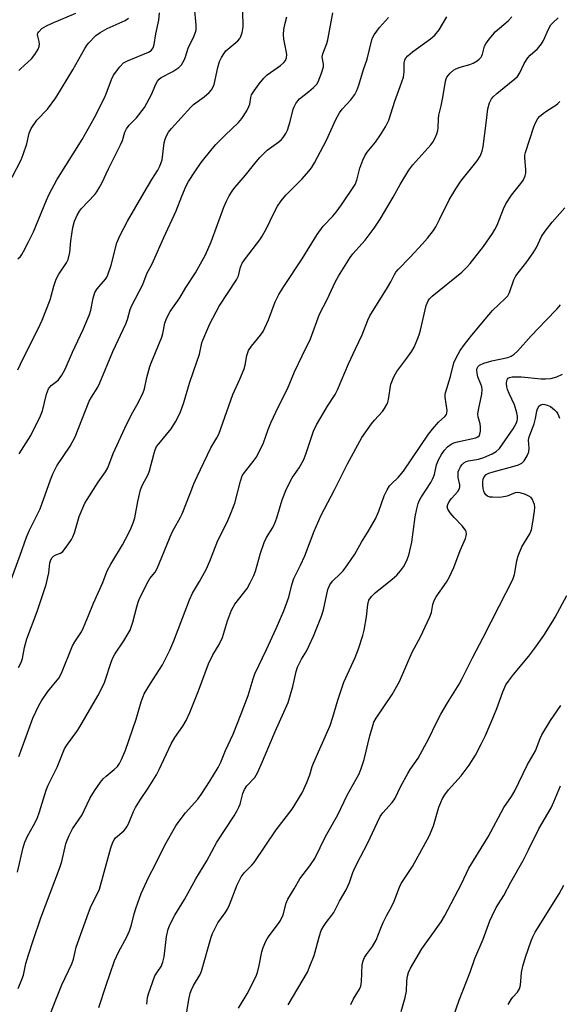
# Model space of a CAD drawing. Units: inches. Extents: x 1261771 to 1267771, y 597449 to 601449.
# Drawn here: x 1262127 to 1262295, y 597740 to 598047 of the extents above; entities that cross this region are included whole.
import ezdxf

# ---------------------------------------------------------------- set-up
doc = ezdxf.new("R2010")
doc.units = ezdxf.units.IN
doc.header["$MEASUREMENT"] = 0
doc.layers.add('Undefined', color=1, linetype='Continuous')

msp = doc.modelspace()

# ---------------------------------------------------------------- linework, layer by layer
at = {"layer": 'Undefined'}
for points, elevation in [([(1262126.16, 597937.34), (1262127.79, 597940.89), (1262132.51, 597950.21), (1262133.77, 597952.89), (1262136.22, 597959.21), (1262137.35, 597963.44), (1262138.09, 597965.69), (1262138.89, 597967.17), (1262141.34, 597970.77), (1262141.81, 597971.79), (1262142.31, 597973.94), (1262142.61, 597977.63), (1262143.24, 597981.78), (1262143.84, 597983.74), (1262144.66, 597985.59), (1262145.34, 597986.84), (1262145.98, 597987.73), (1262150.12, 597992), (1262150.79, 597992.9), (1262151.53, 597994.08), (1262152.33, 597995.57), (1262154.4, 598000.08), (1262158.18, 598007.56), (1262158.74, 598008.9), (1262159.52, 598011.43), (1262160, 598012.51), (1262160.85, 598013.65), (1262163.13, 598015.94), (1262165.59, 598019.22), (1262167.78, 598023.27), (1262169.16, 598026.47), (1262169.69, 598027.41), (1262170.17, 598027.98), (1262170.82, 598028.5), (1262174.46, 598030.44), (1262176.36, 598031.63), (1262177.14, 598032.42), (1262178.02, 598033.93), (1262178.43, 598034.98), (1262179.2, 598037.63), (1262181.02, 598041.28), (1262181.56, 598042.61), (1262181.77, 598043.43), (1262181.78, 598044.81), (1262181.26, 598050.5)], 648), ([(1262123.84, 597871.34), (1262126.88, 597879.58), (1262128.87, 597885.26), (1262129.78, 597887.39), (1262133.05, 597894.05), (1262136.29, 597903.13), (1262137.1, 597905.2), (1262138.31, 597907.4), (1262142.45, 597913.57), (1262143.99, 597916.46), (1262148.4, 597927.6), (1262149.07, 597928.9), (1262151.05, 597932.02), (1262151.73, 597933.28), (1262155.8, 597943.1), (1262159.82, 597951.67), (1262160.33, 597953.03), (1262161.2, 597956.23), (1262161.55, 597957.23), (1262165.15, 597964), (1262166.47, 597967.61), (1262167.84, 597970.06), (1262168.48, 597971.39), (1262171.68, 597978.67), (1262175.52, 597986.95), (1262177.23, 597991.51), (1262178.67, 597994.71), (1262179.39, 597996.13), (1262181.3, 597999.16), (1262183.29, 598002.05), (1262186.7, 598006.32), (1262187.87, 598007.61), (1262190.75, 598010.53), (1262194.91, 598014.47), (1262196, 598015.75), (1262197.53, 598018.18), (1262198.18, 598019.43), (1262198.42, 598020.21), (1262198.77, 598022.33), (1262199.03, 598023.13), (1262199.78, 598024.38), (1262201.34, 598026.54), (1262202.84, 598028.3), (1262203.84, 598029.33), (1262208, 598032.29), (1262209.08, 598033.22), (1262209.58, 598033.86), (1262209.87, 598034.63), (1262209.97, 598035.73), (1262209.83, 598036.8), (1262209.1, 598040.49), (1262208.98, 598041.9), (1262209.1, 598043.51), (1262209.5, 598045.49), (1262210, 598047.45)], 652), ([(1262124.4, 597997.41), (1262127.18, 598002.88), (1262127.84, 598004.51), (1262128.99, 598007.85), (1262129.66, 598011.2), (1262130.33, 598012.59), (1262132.09, 598015.19), (1262135.4, 598018.6), (1262138.02, 598022.21), (1262143.33, 598030.9), (1262147.03, 598037.61), (1262147.75, 598038.73), (1262148.27, 598039.37), (1262150.48, 598041.6), (1262151.79, 598042.59), (1262153.96, 598043.78), (1262159.64, 598046.25), (1262160.69, 598047.05)], 644), ([(1262126.04, 597780.77), (1262127.83, 597788.46), (1262128.31, 597790.13), (1262129.1, 597791.98), (1262131.06, 597795.34), (1262132.12, 597797.45), (1262132.87, 597799.6), (1262134.95, 597806.29), (1262135.55, 597807.86), (1262138.4, 597813.53), (1262140.68, 597819.2), (1262141.6, 597820.71), (1262144.52, 597824.65), (1262145.47, 597826.06), (1262151.06, 597835.76), (1262152.4, 597838.35), (1262153.13, 597839.95), (1262155.31, 597846.52), (1262155.85, 597847.8), (1262156.41, 597848.77), (1262159.17, 597852.86), (1262160.57, 597855.16), (1262161.11, 597856.22), (1262162.01, 597858.7), (1262163.23, 597863.53), (1262163.66, 597864.95), (1262164.09, 597866.04), (1262166.85, 597871.55), (1262167.33, 597872.28), (1262168.93, 597874.34), (1262169.54, 597875.41), (1262174.19, 597886.57), (1262174.88, 597887.94), (1262176.88, 597891.47), (1262177.39, 597892.52), (1262179.89, 597898.82), (1262181.01, 597901.85), (1262182, 597904.14), (1262186.33, 597913.03), (1262188.22, 597916.17), (1262188.79, 597917.32), (1262193.2, 597929.64), (1262195.36, 597934.44), (1262196.71, 597937.74), (1262197.02, 597938.85), (1262197.58, 597941.84), (1262198.1, 597943.4), (1262199.03, 597944.81), (1262201.75, 597948.17), (1262202.58, 597949.34), (1262204.27, 597952.93), (1262206.37, 597958.58), (1262207.52, 597960.84), (1262209.08, 597963.38), (1262214.77, 597972), (1262219.42, 597979.59), (1262221.38, 597982.2), (1262224.34, 597985.28), (1262225.41, 597986.57), (1262227.06, 597988.87), (1262231.32, 597995.15), (1262231.86, 597996.49), (1262232.82, 598000.29), (1262233.71, 598002.74), (1262234.29, 598004.06), (1262235.06, 598005.23), (1262237.63, 598008.36), (1262239.26, 598010.62), (1262240.73, 598013.11), (1262241.77, 598015.2), (1262243.67, 598021.16), (1262245.34, 598025.67), (1262246.34, 598028.64), (1262246.52, 598029.48), (1262246.6, 598030.34), (1262246.57, 598033.07), (1262246.78, 598033.91), (1262247.02, 598034.43), (1262247.7, 598035.27), (1262249.15, 598036.57), (1262254.8, 598040.54), (1262256.14, 598041.67), (1262257.48, 598043.42), (1262259.88, 598047.4)], 658), ([(1262126.18, 597972.03), (1262126.92, 597972.7), (1262127.38, 597973.3), (1262127.95, 597974.27), (1262129.51, 597977.28), (1262130.97, 597980.39), (1262135.04, 597990.31), (1262135.88, 597992.15), (1262138.28, 597996.59), (1262146.15, 598009.21), (1262149.89, 598015.82), (1262153.15, 598022.15), (1262153.7, 598023.46), (1262155.34, 598027.94), (1262156.01, 598029.24), (1262157.92, 598031.81), (1262159.09, 598033.05), (1262160.35, 598033.73), (1262166.85, 598036.37), (1262167.69, 598036.97), (1262168.02, 598037.34), (1262168.28, 598037.78), (1262168.59, 598038.83), (1262169.11, 598042.17), (1262170.07, 598046.35), (1262170.28, 598048.66)], 646), ([(1262126.27, 597744.51), (1262127.41, 597747.26), (1262127.89, 597748.64), (1262128.67, 597752.27), (1262129.41, 597754.94), (1262130.9, 597759.49), (1262133.33, 597766.54), (1262139.17, 597781.93), (1262139.81, 597784.07), (1262141.14, 597789.59), (1262141.5, 597790.69), (1262142.18, 597792.24), (1262143.18, 597794.24), (1262146.18, 597798.64), (1262146.85, 597799.96), (1262148.64, 597803.97), (1262150.04, 597806.17), (1262151.87, 597808.79), (1262152.77, 597809.91), (1262153.63, 597810.7), (1262156.15, 597812.73), (1262157.19, 597813.74), (1262157.84, 597814.66), (1262158.49, 597815.9), (1262159.72, 597818.77), (1262163, 597828.5), (1262164.64, 597833.9), (1262165.53, 597836.33), (1262167.46, 597839.62), (1262171.22, 597845.38), (1262173.54, 597850), (1262174.76, 597852.88), (1262179.66, 597865.69), (1262180.64, 597867.7), (1262182.79, 597871.35), (1262184.86, 597875.11), (1262185.95, 597877.68), (1262188.48, 597884.14), (1262191.32, 597889.73), (1262192.23, 597891.82), (1262193.8, 597895.82), (1262195.56, 597902.7), (1262196.1, 597904.28), (1262196.76, 597905.39), (1262199.53, 597908.82), (1262200.41, 597910.01), (1262202.16, 597913.25), (1262202.73, 597914.57), (1262204.14, 597918.76), (1262204.98, 597920.9), (1262207.39, 597926), (1262210.24, 597931.45), (1262212.41, 597936.76), (1262214.75, 597941.75), (1262217.39, 597947.07), (1262220.16, 597954.73), (1262222.59, 597959.35), (1262225.09, 597964.75), (1262226.11, 597966.57), (1262229.73, 597972.37), (1262230.63, 597973.5), (1262234.41, 597977.84), (1262237.2, 597981.52), (1262239.1, 597984.31), (1262243.19, 597991.18), (1262245.3, 597995.15), (1262248.02, 597999.58), (1262249.34, 598001.26), (1262254.9, 598007.48), (1262255.57, 598008.41), (1262256.22, 598009.66), (1262256.79, 598010.95), (1262257.13, 598012), (1262257.23, 598012.82), (1262257.26, 598015.64), (1262257.36, 598016.77), (1262258.08, 598019.65), (1262258.63, 598022.25), (1262259.43, 598027.33), (1262259.67, 598028.1), (1262259.92, 598028.58), (1262260.93, 598029.87), (1262261.97, 598030.78), (1262262.74, 598031.19), (1262264.1, 598031.75), (1262267.03, 598032.54), (1262268.13, 598032.98), (1262269.39, 598033.71), (1262270.01, 598034.25), (1262270.55, 598034.86), (1262270.84, 598035.31), (1262271.05, 598035.84), (1262271.41, 598037.48), (1262271.67, 598038.27), (1262272.1, 598039.02), (1262273.12, 598040.46), (1262274.2, 598041.87), (1262274.97, 598042.71), (1262279.04, 598046.19), (1262280.17, 598047.41)], 660), ([(1262126.37, 597844.59), (1262127.15, 597846.12), (1262127.57, 597847.42), (1262128.25, 597850.81), (1262128.97, 597853.47), (1262132.15, 597862.06), (1262134.93, 597870.44), (1262135.85, 597874.05), (1262136.14, 597877.16), (1262136.42, 597878.19), (1262136.8, 597878.85), (1262137.27, 597879.3), (1262137.93, 597879.65), (1262139.48, 597880.25), (1262140.14, 597880.75), (1262141.23, 597882.09), (1262142.88, 597884.52), (1262143.29, 597885.28), (1262143.78, 597886.58), (1262145.28, 597891.7), (1262146.98, 597895.76), (1262151.19, 597902.31), (1262153.43, 597905.54), (1262154.17, 597906.84), (1262155.89, 597911.25), (1262159.45, 597919.18), (1262161.57, 597923.47), (1262163.69, 597927.14), (1262165.25, 597930.3), (1262165.6, 597931.43), (1262166.37, 597935), (1262167.31, 597938.4), (1262167.79, 597939.73), (1262171, 597947.55), (1262171.31, 597948.7), (1262171.97, 597951.91), (1262172.47, 597953.43), (1262173.62, 597955.52), (1262176.61, 597959.81), (1262178.5, 597963.08), (1262181.58, 597967.66), (1262184.69, 597973.23), (1262186.44, 597977.28), (1262190.39, 597988.1), (1262191.19, 597989.95), (1262192.06, 597991.66), (1262192.92, 597993.11), (1262193.78, 597994.24), (1262197.14, 597998.03), (1262200.41, 598002.26), (1262201.56, 598003.61), (1262203.88, 598005.91), (1262207.49, 598008.42), (1262208.32, 598009.18), (1262208.9, 598009.86), (1262209.73, 598011.1), (1262210.2, 598012.12), (1262211.04, 598014.77), (1262211.96, 598018.61), (1262212.25, 598019.39), (1262212.79, 598020.37), (1262213.42, 598021.29), (1262213.98, 598021.91), (1262216.84, 598024.14), (1262218.37, 598025.44), (1262219.36, 598026.45), (1262219.81, 598027.17), (1262220.85, 598029.89), (1262221.42, 598031.83), (1262221.47, 598032.64), (1262221.07, 598034.89), (1262221.19, 598035.88), (1262222.48, 598039.14), (1262222.82, 598040.22), (1262224.39, 598048.71)], 654), ([(1262126.4, 597816.79), (1262127.08, 597818.44), (1262130.82, 597828.75), (1262132.66, 597832.72), (1262133.56, 597834.19), (1262135.51, 597837.05), (1262138.89, 597841.27), (1262139.8, 597842.76), (1262143.23, 597851.32), (1262143.91, 597852.53), (1262145.95, 597855.69), (1262146.6, 597857), (1262148.19, 597860.76), (1262149.69, 597864.62), (1262152.64, 597871.11), (1262154, 597874.71), (1262155.11, 597876.74), (1262158.74, 597882.81), (1262160.64, 597886.36), (1262161.48, 597888.16), (1262162.12, 597889.72), (1262162.61, 597891.28), (1262163.5, 597896.38), (1262164.43, 597899.93), (1262165.04, 597901.5), (1262166.74, 597904.79), (1262167.18, 597905.84), (1262168.59, 597911.36), (1262168.94, 597912.47), (1262169.42, 597913.43), (1262170.05, 597914.34), (1262173.97, 597918.96), (1262175.3, 597921.19), (1262176.78, 597924), (1262177.89, 597927.17), (1262179.69, 597933.2), (1262180.97, 597937.13), (1262182.78, 597942.29), (1262183.53, 597945.83), (1262183.77, 597946.68), (1262186.03, 597951.76), (1262188.88, 597957.27), (1262194.34, 597965.41), (1262194.9, 597966.72), (1262195.61, 597969.44), (1262196.12, 597970.62), (1262197.1, 597972.07), (1262201.54, 597977.89), (1262202.36, 597979.09), (1262203.74, 597981.67), (1262205.84, 597986.06), (1262207.1, 597988.4), (1262208.27, 597990.05), (1262209.69, 597991.85), (1262214.76, 597996.94), (1262216.86, 597999.27), (1262217.73, 598000.4), (1262218.64, 598001.92), (1262222.34, 598009), (1262225.33, 598015.44), (1262226.41, 598017.48), (1262227.24, 598018.61), (1262230, 598021.54), (1262231.26, 598023.2), (1262231.88, 598024.52), (1262232.47, 598026.17), (1262233.94, 598030.97), (1262235.02, 598034.19), (1262236.55, 598040.31), (1262236.85, 598041.11), (1262237.25, 598041.84), (1262238.89, 598044.12), (1262241.67, 598047.27)], 656), ([(1262126.48, 598030.66), (1262127.01, 598031.25), (1262130.36, 598034.32), (1262131.43, 598035.68), (1262132.51, 598037.36), (1262132.8, 598038.14), (1262132.87, 598038.96), (1262132.75, 598039.79), (1262132.32, 598041.39), (1262132.3, 598041.9), (1262132.41, 598042.38), (1262132.67, 598042.81), (1262133.65, 598043.77), (1262135.03, 598044.63), (1262136.84, 598045.47), (1262144.2, 598048.6)], 642), ([(1262126.51, 597911.21), (1262130.21, 597916.86), (1262133.18, 597922.99), (1262133.84, 597924.64), (1262135.07, 597929.78), (1262135.69, 597931.41), (1262135.98, 597931.89), (1262136.53, 597932.48), (1262138.23, 597933.75), (1262138.82, 597934.31), (1262139.85, 597935.75), (1262140.87, 597937.55), (1262143.14, 597942.91), (1262146.53, 597949.97), (1262148.45, 597954.6), (1262148.93, 597955.99), (1262149.58, 597959.68), (1262150.15, 597961.46), (1262150.91, 597962.62), (1262153.47, 597965.65), (1262153.87, 597966.28), (1262154.23, 597967.05), (1262155.25, 597970.03), (1262157.05, 597976.95), (1262157.89, 597979.11), (1262160.35, 597983.72), (1262165.51, 597992.7), (1262167.88, 597996.72), (1262169.76, 597999.66), (1262170.43, 598000.9), (1262170.86, 598001.99), (1262171.11, 598002.84), (1262171.77, 598008.19), (1262172.02, 598009.28), (1262172.45, 598010.29), (1262173.16, 598011.5), (1262174, 598012.63), (1262180.07, 598019.31), (1262180.95, 598020.09), (1262184.25, 598022.53), (1262185.76, 598023.88), (1262186.54, 598024.72), (1262186.96, 598025.4), (1262187.35, 598026.37), (1262188.45, 598031.63), (1262189.03, 598033.53), (1262189.61, 598034.78), (1262190.34, 598035.94), (1262191.03, 598036.79), (1262194.73, 598040), (1262195.32, 598040.64), (1262195.61, 598041.11), (1262196.05, 598042.4), (1262196.39, 598044.33), (1262196.27, 598049.16)], 650), ([(1262136.37, 597736.7), (1262137.99, 597740.99), (1262139.89, 597745.62), (1262142.99, 597752.15), (1262143.47, 597753.68), (1262144.33, 597757.36), (1262148.15, 597768.13), (1262149.02, 597770.23), (1262150.92, 597773.94), (1262151.55, 597775.42), (1262155.08, 597788.32), (1262155.73, 597790.17), (1262156.12, 597790.83), (1262156.59, 597791.43), (1262159.17, 597793.65), (1262159.71, 597794.27), (1262160.13, 597794.9), (1262160.62, 597795.87), (1262162.17, 597799.65), (1262162.82, 597800.96), (1262164.37, 597803.44), (1262166.74, 597806.93), (1262169.34, 597811.09), (1262170.22, 597812.74), (1262173.92, 597820.75), (1262175.13, 597822.7), (1262177.63, 597826.28), (1262178.61, 597828.09), (1262179.72, 597830.5), (1262182.44, 597837.28), (1262185.58, 597845.77), (1262186.96, 597848.49), (1262188.92, 597851.71), (1262189.97, 597853.93), (1262191.53, 597859.09), (1262192.73, 597862.45), (1262193.24, 597863.39), (1262193.84, 597864.28), (1262197.6, 597869.2), (1262198.59, 597870.93), (1262199.74, 597873.21), (1262200.22, 597874.56), (1262201.84, 597880.25), (1262202.93, 597883.51), (1262203.66, 597885.08), (1262205.61, 597888.2), (1262206.3, 597889.62), (1262206.87, 597891.23), (1262208.56, 597896.8), (1262209.9, 597900.3), (1262211.64, 597903.74), (1262213.85, 597906.87), (1262215.19, 597909.22), (1262215.9, 597911.05), (1262218.35, 597918.26), (1262219.22, 597920.25), (1262222.68, 597926.04), (1262225.03, 597929.65), (1262225.85, 597931.18), (1262229.22, 597939.2), (1262231.38, 597943.91), (1262233.5, 597948.28), (1262235.31, 597952.88), (1262235.92, 597954.2), (1262241.44, 597963.01), (1262242.44, 597964.79), (1262243.58, 597967.13), (1262244.04, 597967.85), (1262244.73, 597968.64), (1262248.5, 597972.47), (1262252.35, 597976.66), (1262253.88, 597978.43), (1262255.69, 597980.79), (1262256.43, 597982), (1262257.63, 597984.24), (1262260.67, 597990.38), (1262262.72, 597993.76), (1262264.3, 597996.15), (1262269.36, 598002.52), (1262270.31, 598003.97), (1262270.94, 598005.55), (1262271.27, 598006.97), (1262272.21, 598014.33), (1262272.69, 598018.73), (1262273.24, 598020.63), (1262273.82, 598021.88), (1262274.38, 598022.54), (1262275.48, 598023.53), (1262277.76, 598025.45), (1262281.12, 598028.11), (1262281.94, 598028.87), (1262282.67, 598030), (1262284.03, 598032.93), (1262285.12, 598034.65), (1262285.88, 598035.46), (1262288.17, 598037.51), (1262289.43, 598038.98), (1262289.99, 598040.02), (1262291.55, 598043.6), (1262292.33, 598044.93), (1262293.11, 598045.78), (1262294.62, 598047.16)], 662), ([(1262151.34, 597738.59), (1262153.52, 597745.19), (1262156.31, 597753.09), (1262157.57, 597755.87), (1262160.08, 597760.59), (1262160.93, 597762.47), (1262161.62, 597764.38), (1262162.38, 597767.82), (1262162.98, 597769.75), (1262164.62, 597774.1), (1262167.02, 597779.36), (1262169, 597783.05), (1262171.97, 597789.2), (1262175.44, 597795.23), (1262176.43, 597796.68), (1262178.43, 597799.31), (1262182.21, 597803.56), (1262183.3, 597804.98), (1262186.05, 597809.09), (1262188.58, 597813.44), (1262189.39, 597815.02), (1262190.92, 597818.7), (1262193.25, 597823.76), (1262195.82, 597830.15), (1262197.97, 597835.86), (1262199.52, 597841.07), (1262200.06, 597842.55), (1262203.67, 597850.14), (1262206.64, 597856.69), (1262209.07, 597862.28), (1262210.62, 597866.55), (1262211.56, 597870.34), (1262212.23, 597872.36), (1262214.3, 597876.49), (1262215.65, 597879.41), (1262218.51, 597887.1), (1262220.73, 597892.11), (1262224.92, 597899.92), (1262228.91, 597908.06), (1262233.43, 597916.24), (1262236.4, 597920.55), (1262237.31, 597921.65), (1262239.83, 597924.36), (1262240.5, 597925.3), (1262241.22, 597926.56), (1262241.52, 597927.34), (1262241.7, 597928.12), (1262242.48, 597932.87), (1262242.73, 597933.67), (1262243.27, 597934.94), (1262243.89, 597936.18), (1262244.34, 597936.9), (1262247.47, 597941.01), (1262249, 597943.19), (1262249.69, 597944.49), (1262250.71, 597946.95), (1262251.24, 597948.34), (1262251.65, 597949.72), (1262253.48, 597957.44), (1262253.75, 597958.2), (1262254.1, 597958.89), (1262254.54, 597959.53), (1262255.36, 597960.33), (1262264.62, 597967.86), (1262266.26, 597969.45), (1262267.2, 597970.56), (1262271.3, 597975.87), (1262274.12, 597979.9), (1262274.89, 597981.15), (1262275.55, 597982.46), (1262277.54, 597987.61), (1262278.32, 597989.16), (1262280.02, 597991.86), (1262283.02, 597995.43), (1262283.81, 597996.61), (1262284.37, 597997.89), (1262284.54, 597998.7), (1262284.52, 597999.88), (1262284.21, 598003.52), (1262284.26, 598004.31), (1262284.42, 598005.12), (1262286.99, 598013.11), (1262287.57, 598014.44), (1262288.26, 598015.72), (1262288.79, 598016.39), (1262289.88, 598017.33), (1262291.06, 598018.17), (1262293.88, 598019.91), (1262294.55, 598020.41), (1262295.16, 598020.99)], 664), ([(1262166.33, 597739.56), (1262166.6, 597741.66), (1262166.91, 597742.81), (1262168.9, 597748.43), (1262169.45, 597749.43), (1262170.83, 597751.39), (1262171.37, 597752.69), (1262171.71, 597754.4), (1262172.45, 597760.74), (1262173.01, 597762.98), (1262173.68, 597764.56), (1262175.12, 597767.36), (1262178.09, 597772.28), (1262181.64, 597778.73), (1262185.08, 597784.34), (1262188.2, 597790.14), (1262193.55, 597798.34), (1262194.56, 597800.03), (1262195.06, 597801), (1262195.42, 597801.94), (1262196.24, 597805.3), (1262196.76, 597806.57), (1262197.51, 597807.64), (1262200.02, 597810.23), (1262200.89, 597811.72), (1262202.44, 597815.23), (1262206.35, 597824.61), (1262210.4, 597833.63), (1262211.92, 597838.61), (1262212.93, 597843.36), (1262213.35, 597844.71), (1262214.54, 597847.21), (1262216.12, 597849.68), (1262217.01, 597851.42), (1262218.3, 597854.33), (1262220.8, 597860.61), (1262221.42, 597862.57), (1262222.83, 597868.86), (1262223.07, 597869.67), (1262223.41, 597870.38), (1262224.22, 597871.45), (1262226.78, 597873.86), (1262227.57, 597874.71), (1262228.92, 597876.57), (1262231.17, 597879.9), (1262233.24, 597883.69), (1262235.33, 597886.99), (1262237.67, 597890.97), (1262238.68, 597893.36), (1262240.38, 597898.07), (1262241.31, 597899.95), (1262242.07, 597901.22), (1262242.63, 597901.88), (1262244.73, 597903.84), (1262246.4, 597905.79), (1262254.23, 597917.31), (1262255.4, 597918.93), (1262257.34, 597921.02), (1262259.3, 597922.81), (1262259.78, 597923.44), (1262259.94, 597923.92), (1262259.97, 597924.67), (1262259.36, 597928.81), (1262259.35, 597929.64), (1262259.44, 597930.22), (1262261.04, 597935.35), (1262262.09, 597939.58), (1262262.83, 597941.15), (1262264.1, 597943.42), (1262265.39, 597945.26), (1262267.67, 597948.19), (1262272.95, 597954.56), (1262274.15, 597955.85), (1262278.11, 597959.57), (1262278.88, 597960.43), (1262279.46, 597961.48), (1262280.76, 597965.41), (1262281.41, 597966.7), (1262284.84, 597971.03), (1262286.79, 597973.86), (1262287.83, 597975.57), (1262289.46, 597978.95), (1262290.58, 597980.66), (1262292.76, 597983.44), (1262296.68, 597987.92)], 666), ([(1262178.38, 597734.6), (1262179.43, 597741.03), (1262179.84, 597742.99), (1262180.26, 597744.07), (1262180.92, 597745.39), (1262182.98, 597748.88), (1262183.45, 597749.89), (1262186.45, 597760.51), (1262186.82, 597761.61), (1262187.41, 597762.91), (1262188.52, 597764.92), (1262190.78, 597768.05), (1262191.53, 597769.25), (1262192.13, 597770.61), (1262194.48, 597776.86), (1262195.75, 597779.26), (1262196.73, 597780.56), (1262199.12, 597782.96), (1262199.84, 597783.82), (1262206.66, 597793.93), (1262211.7, 597800.44), (1262214.76, 597805.5), (1262216.22, 597808.67), (1262217.2, 597811.08), (1262217.95, 597813.69), (1262218.35, 597814.76), (1262223.53, 597826.46), (1262224.39, 597829.11), (1262225.91, 597834.37), (1262227.81, 597840.05), (1262231.27, 597847.65), (1262232.33, 597850.38), (1262233.7, 597854.52), (1262234.15, 597856.19), (1262234.88, 597860.39), (1262235.25, 597864.26), (1262235.6, 597865.54), (1262236.36, 597866.67), (1262237.53, 597867.89), (1262242.83, 597872.09), (1262244.32, 597873.41), (1262245.5, 597874.74), (1262246.41, 597875.91), (1262247.36, 597877.69), (1262248.07, 597879.61), (1262249.01, 597883.69), (1262250.07, 597891.53), (1262250.58, 597894.07), (1262251, 597895.74), (1262251.39, 597896.76), (1262251.79, 597897.52), (1262254.91, 597902.29), (1262255.56, 597903.45), (1262256.01, 597904.72), (1262256.7, 597907.77), (1262257.33, 597909.3), (1262258.25, 597910.98), (1262259.16, 597912.33), (1262260.14, 597913.36), (1262261.27, 597914.24), (1262262.05, 597914.61), (1262263.19, 597914.94), (1262268.89, 597916.17), (1262269.57, 597916.49), (1262269.94, 597916.85), (1262270.21, 597917.28), (1262270.44, 597918.29), (1262270.43, 597919.65), (1262270.27, 597920.58), (1262269.64, 597922.71), (1262269.59, 597923.54), (1262269.78, 597924.94), (1262270.76, 597929.83), (1262270.89, 597931.28), (1262270.77, 597932.12), (1262270.54, 597932.94), (1262269.6, 597935.24), (1262269.31, 597936.34), (1262269.21, 597937.42), (1262269.31, 597937.91), (1262269.54, 597938.34), (1262270.08, 597938.86), (1262271.38, 597939.42), (1262273.92, 597940.16), (1262278.89, 597941.22), (1262279.92, 597941.63), (1262280.88, 597942.22), (1262281.93, 597943.19), (1262286.15, 597947.98), (1262290.72, 597952.78), (1262294.26, 597956.36), (1262295.37, 597957.67)], 668), ([(1262194.97, 597738.39), (1262197.68, 597742.87), (1262200.38, 597748.1), (1262200.84, 597749.45), (1262201.41, 597751.65), (1262202.2, 597755.93), (1262202.67, 597757.32), (1262203.44, 597759.23), (1262203.83, 597760.02), (1262204.45, 597760.94), (1262207.44, 597764.71), (1262208.08, 597765.65), (1262208.82, 597767.45), (1262209.75, 597771.05), (1262210.28, 597772.34), (1262212.34, 597775.58), (1262214.01, 597778.67), (1262217.21, 597782.71), (1262218.78, 597785.01), (1262222.06, 597791.85), (1262225.88, 597798.68), (1262228.79, 597804.82), (1262232.54, 597811.46), (1262233.22, 597813.1), (1262234.16, 597815.93), (1262235.88, 597823.23), (1262236.69, 597826.11), (1262237.17, 597827.52), (1262237.89, 597828.82), (1262242.81, 597836.17), (1262245.17, 597840.18), (1262249.08, 597849.32), (1262251.71, 597854.11), (1262254.61, 597860.32), (1262255.09, 597861.7), (1262255.55, 597864.25), (1262255.91, 597865.46), (1262256.56, 597866.62), (1262259.76, 597871.13), (1262260.64, 597872.62), (1262262.1, 597875.76), (1262264.04, 597881.09), (1262265.71, 597884.82), (1262265.97, 597885.63), (1262266.04, 597886.17), (1262265.92, 597886.95), (1262265.69, 597887.43), (1262264.65, 597888.75), (1262262.21, 597891.33), (1262260.95, 597892.84), (1262260.22, 597893.98), (1262260.05, 597894.7), (1262260.18, 597895.42), (1262260.65, 597896.34), (1262261.35, 597897.24), (1262263.29, 597899.42), (1262263.84, 597900.36), (1262263.94, 597900.93), (1262263.91, 597901.5), (1262263.45, 597903.85), (1262263.38, 597904.72), (1262263.47, 597905.56), (1262263.73, 597906.34), (1262264.11, 597907.09), (1262264.58, 597907.78), (1262265.18, 597908.34), (1262265.88, 597908.79), (1262266.64, 597909.06), (1262269.8, 597909.55), (1262271.38, 597910.01), (1262274.08, 597911.14), (1262275.28, 597911.89), (1262276.28, 597912.85), (1262277.3, 597914.22), (1262280.54, 597919), (1262281.6, 597920.85), (1262281.79, 597921.43), (1262281.9, 597922.15), (1262281.89, 597922.93), (1262281.74, 597923.99), (1262281, 597926.5), (1262279.29, 597929.98), (1262278.82, 597931.2), (1262278.62, 597932.06), (1262278.48, 597933.21), (1262278.57, 597934.02), (1262278.76, 597934.42), (1262279.06, 597934.76), (1262279.47, 597935), (1262280.28, 597935.18), (1262281.15, 597935.24), (1262283.13, 597935.16), (1262289.31, 597934.54), (1262290.67, 597934.54), (1262292.32, 597934.72), (1262294.2, 597935.23), (1262295.97, 597936.05)], 670), ([(1262210.4, 597739.37), (1262216.4, 597749.59), (1262217.22, 597751.49), (1262218.48, 597754.82), (1262220.16, 597760.87), (1262220.75, 597762.53), (1262221.44, 597763.84), (1262222.22, 597765.11), (1262224.05, 597767.32), (1262224.67, 597768.23), (1262226.38, 597771.72), (1262228.51, 597775.29), (1262229.51, 597777.5), (1262230.61, 597780.63), (1262231.24, 597782.14), (1262232.94, 597785.57), (1262235.2, 597789.68), (1262239.09, 597798.08), (1262239.89, 597799.23), (1262242.83, 597802.5), (1262243.65, 597803.61), (1262245.57, 597807.54), (1262247.7, 597811.48), (1262248.47, 597812.73), (1262250.91, 597816.3), (1262253.07, 597820.16), (1262254.18, 597822.26), (1262256.76, 597827.63), (1262258.05, 597830.02), (1262260.09, 597833.57), (1262263.71, 597839.33), (1262264.71, 597841.13), (1262267.87, 597847.55), (1262271.25, 597853.91), (1262276.17, 597863.74), (1262280.52, 597872.04), (1262281.03, 597873.58), (1262281.67, 597877.78), (1262282.16, 597879.44), (1262283.32, 597882.16), (1262285.74, 597886.2), (1262286.3, 597887.53), (1262286.73, 597889.84), (1262287.22, 597893.36), (1262287.29, 597894.53), (1262287.18, 597895.36), (1262286.94, 597896.16), (1262286.62, 597896.91), (1262286.17, 597897.56), (1262285.51, 597898.02), (1262284.45, 597898.48), (1262282.8, 597899.03), (1262281.99, 597899.17), (1262281.19, 597899.06), (1262278.71, 597898.02), (1262277.09, 597897.67), (1262275.94, 597897.6), (1262274.18, 597897.65), (1262273.33, 597897.73), (1262272.55, 597897.97), (1262272.01, 597898.4), (1262271.6, 597898.98), (1262271.4, 597899.51), (1262271.23, 597900.37), (1262271.1, 597901.56), (1262271.12, 597902.43), (1262271.26, 597903.26), (1262271.55, 597903.98), (1262272.18, 597904.7), (1262273, 597905.18), (1262274.3, 597905.61), (1262280.51, 597907.25), (1262282.2, 597907.77), (1262283.23, 597908.27), (1262284.03, 597909.05), (1262284.94, 597910.53), (1262285.47, 597911.85), (1262285.56, 597913), (1262285.37, 597915.47), (1262285.53, 597916.5), (1262287.09, 597920.56), (1262287.54, 597922.23), (1262287.96, 597924.45), (1262288.19, 597925.24), (1262288.67, 597926.11), (1262289.24, 597926.51), (1262289.95, 597926.66), (1262290.45, 597926.6), (1262291.2, 597926.36), (1262292.18, 597925.9), (1262293.49, 597924.88), (1262294.06, 597924.28), (1262294.54, 597923.63), (1262295.06, 597922.29)], 672), ([(1262229.95, 597739.49), (1262230.76, 597741.23), (1262232.66, 597744.25), (1262233.04, 597745.22), (1262233.24, 597746.58), (1262233.53, 597751.97), (1262233.78, 597753.08), (1262234.21, 597754.15), (1262234.82, 597755.11), (1262236.72, 597757.59), (1262237.86, 597759.54), (1262239.27, 597763.27), (1262240.06, 597765.07), (1262241.16, 597767.36), (1262242.62, 597769.91), (1262243.51, 597771.76), (1262245.1, 597776.04), (1262245.63, 597777.19), (1262249.18, 597782.52), (1262254.34, 597792), (1262255.7, 597795.17), (1262257.4, 597800.98), (1262258.58, 597803.75), (1262259.31, 597804.92), (1262260.46, 597806.47), (1262264.33, 597810.78), (1262266.84, 597814.09), (1262268.81, 597817.29), (1262270.7, 597820.84), (1262271.97, 597823.42), (1262274.6, 597829.48), (1262275.52, 597831.81), (1262277.33, 597837.03), (1262278.34, 597839.17), (1262279.12, 597840.35), (1262280.64, 597842.35), (1262285.45, 597848.06), (1262287.38, 597850.57), (1262290.16, 597854.57), (1262292.96, 597858.98), (1262293.69, 597860.23), (1262297.3, 597867.03)], 674), ([(1262245.69, 597737.37), (1262246.95, 597741.68), (1262247.36, 597743.7), (1262247.43, 597746.78), (1262247.6, 597748.37), (1262247.95, 597749.46), (1262248.6, 597750.79), (1262252.05, 597756.83), (1262257.12, 597763.82), (1262258.08, 597765.25), (1262259.13, 597767.02), (1262264.52, 597777.15), (1262266.76, 597782.06), (1262272.76, 597791.83), (1262277.71, 597800.88), (1262280.07, 597804.36), (1262281.13, 597806.15), (1262284.94, 597814.08), (1262287.5, 597818.62), (1262289.04, 597822.49), (1262289.54, 597823.55), (1262292.21, 597828.05), (1262295.45, 597832.72)], 676), ([(1262262.05, 597736.05), (1262263.79, 597740.82), (1262267.16, 597749.61), (1262268.61, 597753.9), (1262271.27, 597759.83), (1262273.35, 597765.57), (1262274.02, 597767.16), (1262275.31, 597769.73), (1262277.68, 597773.53), (1262279.87, 597777.62), (1262283.73, 597784.43), (1262285.41, 597787.73), (1262288.56, 597794.29), (1262292.4, 597800.78), (1262293.27, 597802.68), (1262295.36, 597807.67)], 678), ([(1262279.07, 597739.53), (1262279.94, 597741.08), (1262280.46, 597741.78), (1262281.98, 597743.39), (1262282.58, 597744.44), (1262282.82, 597745.58), (1262283.18, 597749.45), (1262283.64, 597751.46), (1262284.46, 597754.29), (1262286.17, 597759.31), (1262286.69, 597760.59), (1262287.45, 597762.09), (1262294.91, 597773.99), (1262296.39, 597776.7)], 680)]:
    msp.add_lwpolyline(points, dxfattribs=dict(at, elevation=elevation))

doc.saveas('drawing.dxf')
